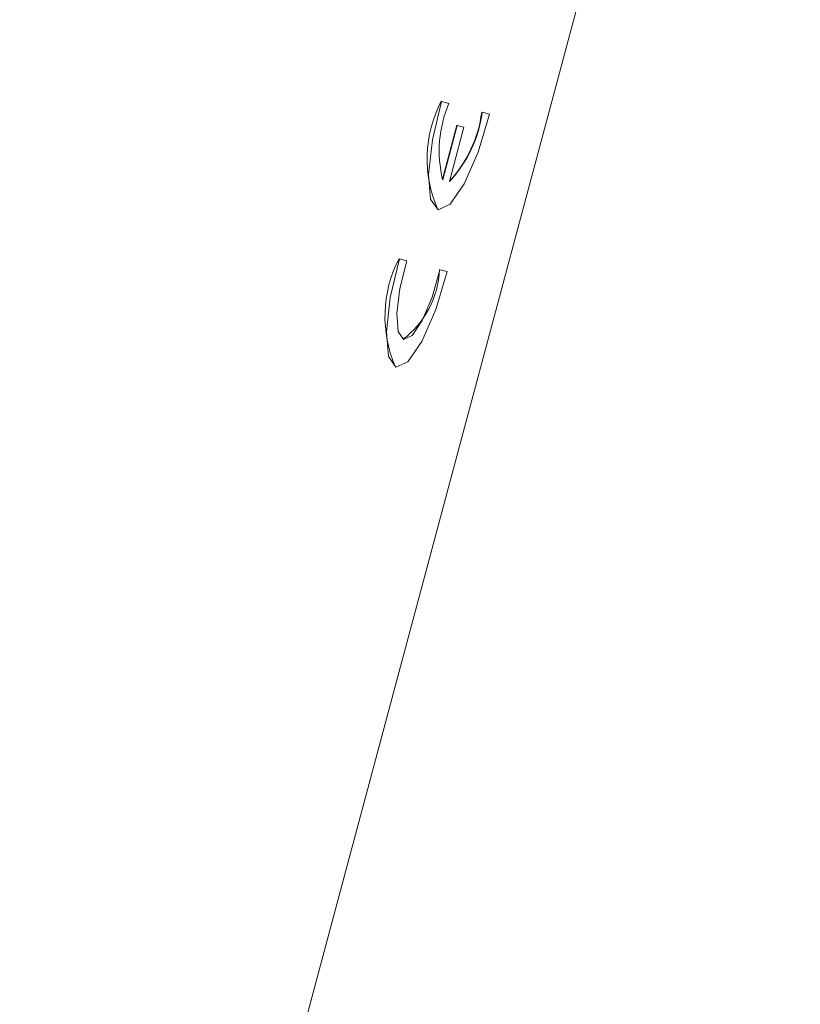
# Model space of a CAD drawing. Units: millimetres. Extents: x 776 to 3673, y 125 to 2621.
# Drawn here: x 2194 to 2211, y 524 to 545 of the extents above; entities that cross this region are included whole.
import ezdxf

# ---------------------------------------------------------------- set-up
doc = ezdxf.new("R2010")
doc.units = ezdxf.units.MM
doc.header["$LTSCALE"] = 10
doc.linetypes.add('SLD-Durchgehend', pattern=[0])
doc.layers.add('MAßLINIE_MAßZEICHNUNGEN', color=7, linetype='SLD-Durchgehend')
doc.styles.add('SLDTEXTSTYLE0', font='Opinion Pro')
doc.dimstyles.new('SLDDIMSTYLE0', dxfattribs={"dimtxt": 52.916667, "dimasz": 35, "dimexe": 0, "dimexo": 0.0625, "dimgap": 13.229167, "dimtad": 0, "dimdec": 0, "dimrnd": 1e-09, "dimzin": 12, "dimdsep": 46, "dimtxsty": 'SLDTEXTSTYLE0', "dimsah": 1, "dimcen": 0.09, "dimadec": 0, "dimazin": 3, "dimtfac": 1, "dimtdec": 0, "dimtofl": 0, "dimtmove": 0, "dimatfit": 3, "dimfxl": 0, "dimfrac": 2, "dimtolj": 1, "dimtzin": 12, "dimarcsym": 0})

# ---------------------------------------------------------------- blocks, each defined once
blk = doc.blocks.new('_D_8')
at = {"layer": 'MAßLINIE_MAßZEICHNUNGEN', "color": 7}
for p, q in [((2164.663, 1035.24), (2353.758, 1035.24)), ((2343.758, 1035.24), (2343.758, 759.726)), ((2343.758, 417.653), (2343.758, 648.895)), ((2164.663, 417.653), (2353.758, 417.653))]:
    blk.add_line(p, q, dxfattribs=at)
for points in [[(2343.758, 1035.24), (2328.758, 1000.24), (2358.758, 1000.24)], [(2343.758, 417.653), (2358.758, 452.653), (2328.758, 452.653)]]:
    blk.add_solid(points, dxfattribs=at)
at = {"layer": 'MAßLINIE_MAßZEICHNUNGEN', "color": 7, "insert": (2313.086, 648.895), "char_height": 52.9167, "attachment_point": 1, "rotation": 90, "style": 'SLDTEXTSTYLE0'}
blk.add_mtext('618', dxfattribs=at)
blk = doc.blocks.new('_D_9')
at = {"layer": 'MAßLINIE_MAßZEICHNUNGEN', "color": 7}
for p, q in [((967.537, 686.077), (967.537, 153.978)), ((2264.879, 522.66), (2264.879, 153.978)), ((967.537, 163.978), (1545.26, 163.978)), ((2264.879, 163.978), (1687.155, 163.978))]:
    blk.add_line(p, q, dxfattribs=at)
for points in [[(967.537, 163.978), (1002.537, 148.978), (1002.537, 178.978)], [(2264.879, 163.978), (2229.879, 178.978), (2229.879, 148.978)]]:
    blk.add_solid(points, dxfattribs=at)
at = {"layer": 'MAßLINIE_MAßZEICHNUNGEN', "color": 7, "insert": (1545.26, 194.651), "char_height": 52.9167, "attachment_point": 1, "style": 'SLDTEXTSTYLE0'}
blk.add_mtext('1297', dxfattribs=at)

msp = doc.modelspace()

# ---------------------------------------------------------------- linework, layer by layer
at = {"color": 7, "linetype": 'SLD-Durchgehend', "lineweight": 18}
for p, q in [((2207.247, 549.82), (2191.718, 491.865)), ((2203.122, 543.035), (2203.131, 543.033)), ((2203.131, 543.033), (2203.282, 542.992)), ((2203.966, 542.809), (2203.975, 542.807)), ((2203.975, 542.807), (2204.126, 542.766)), ((2203.145, 541.41), (2203.446, 542.534)), ((2203.152, 541.4), (2203.455, 542.532)), ((2203.446, 542.534), (2203.455, 542.532)), ((2203.455, 542.532), (2203.595, 542.494)), ((2203.595, 542.494), (2203.292, 541.362)), ((2203.05, 540.777), (2203.059, 540.774)), ((2202.242, 539.751), (2202.251, 539.748)), ((2202.251, 539.748), (2202.402, 539.708)), ((2203.086, 539.525), (2203.095, 539.522)), ((2203.095, 539.522), (2203.246, 539.482)), ((2202.17, 537.493), (2202.179, 537.49))]:
    msp.add_line(p, q, dxfattribs=at)
at = {"color": 7, "linetype": 'SLD-Durchgehend', "lineweight": 18, "flags": 128}
for points in [[(2204.126, 542.766), (2203.89, 541.976), (2203.6, 541.311), (2203.306, 540.886), (2203.059, 540.774), (2202.901, 540.995), (2202.859, 541.51), (2202.94, 542.23), (2203.131, 543.033)], [(2203.246, 539.482), (2203.01, 538.691), (2202.72, 538.027), (2202.427, 537.602), (2202.179, 537.49), (2202.021, 537.711), (2201.979, 538.225), (2202.06, 538.946), (2202.251, 539.748)], [(2203.095, 539.522), (2202.931, 538.952), (2202.724, 538.466), (2202.513, 538.153), (2202.334, 538.07), (2202.222, 538.231), (2202.195, 538.608), (2202.259, 539.132), (2202.402, 539.708)]]:
    msp.add_lwpolyline(points, dxfattribs=at)
at = {"color": 7, "linetype": 'SLD-Durchgehend', "lineweight": 18}
for centre, radius, start, end in [((2205.45, 541.831), 2.621, 152.6448, 203.7077), ((2205.629, 541.999), 2.549, 157.0548, 193.5827), ((2201.445, 543.12), 2.549, 316.4173, 352.9452), ((2201.374, 543.143), 2.613, 317.2836, 352.6593), ((2204.57, 538.547), 2.621, 152.6448, 203.7077), ((2201.176, 539.599), 1.911, 306.9579, 357.7747)]:
    msp.add_arc(centre, radius, start, end, dxfattribs=at)
msp.add_open_spline([(2046.761, 497.913), (2046.995, 497.1), (2048.085, 493.306), (2050.536, 486.918), (2054.035, 478.969), (2058.131, 471.251), (2062.809, 463.837), (2068.1, 456.836), (2073.542, 450.722), (2079.676, 444.84), (2086.489, 439.358), (2093.778, 434.392), (2100.585, 430.415), (2106.706, 427.322), (2112.015, 424.991), (2116.469, 423.285), (2120.122, 422.054), (2123.052, 421.181), (2125.25, 420.595), (2127.008, 420.168), (2128.774, 419.771), (2131.074, 419.309), (2134.09, 418.792), (2137.846, 418.282), (2143.198, 417.77), (2149.867, 417.506), (2157.505, 417.702), (2166.079, 418.456), (2175.321, 419.975), (2185.067, 422.523), (2194.335, 425.974), (2203.604, 430.377), (2213.08, 435.92), (2221.709, 442.078), (2229.282, 448.563), (2235.786, 455.23), (2241.794, 462.757), (2247.254, 470.947), (2252.012, 479.485), (2255.99, 488.084), (2259.175, 496.568), (2261.843, 505.796), (2263.764, 515.89), (2264.859, 526.927), (2264.974, 537.887), (2264.09, 548.61), (2262.006, 559.04), (2258.788, 569.07), (2254.699, 578.635), (2249.945, 587.544), (2244.978, 595.246), (2239.854, 601.982), (2234.556, 607.953), (2228.447, 613.647), (2221.578, 618.924), (2214.109, 623.728), (2207.609, 627.208), (2202.599, 629.523), (2199.538, 630.811), (2197.269, 631.695), (2195.579, 632.316), (2194, 632.87), (2192.137, 633.489), (2189.8, 634.205), (2186.317, 635.165), (2181.418, 636.263), (2174.924, 637.216), (2167.681, 637.727), (2159.905, 637.709), (2151.747, 637.117), (2143.145, 635.822), (2134.672, 633.929), (2129.241, 631.994), (2126.689, 631.085)], degree=3, knots=[0, 0, 0, 0, 0.004829, 0.022539, 0.03908, 0.05458, 0.072656, 0.089457, 0.105124, 0.119908, 0.138617, 0.155792, 0.171126, 0.184448, 0.195692, 0.204861, 0.212196, 0.218103, 0.222633, 0.225418, 0.228605, 0.233141, 0.239058, 0.246394, 0.255178, 0.270317, 0.28516, 0.299563, 0.320293, 0.339459, 0.357871, 0.377478, 0.398636, 0.42097, 0.438195, 0.45561, 0.474021, 0.492929, 0.5115, 0.529482, 0.546661, 0.562876, 0.583932, 0.604877, 0.625769, 0.646143, 0.665991, 0.686276, 0.706247, 0.725537, 0.744223, 0.758953, 0.774282, 0.79024, 0.807141, 0.824385, 0.841713, 0.849924, 0.856469, 0.861017, 0.864078, 0.866933, 0.870746, 0.875493, 0.88114, 0.891755, 0.904651, 0.91926, 0.933934, 0.94982, 0.966726, 0.98437, 1, 1, 1, 1], dxfattribs=at)

# ---------------------------------------------------------------- dimensions: what is measured, and where the dimension line sits
at = {"layer": 'MAßLINIE_MAßZEICHNUNGEN', "color": 7}
dim = msp.add_linear_dim(base=(2343.758, 1035.24), p1=(2154.663, 417.653), p2=(2154.663, 1035.24), angle=90, dimstyle='SLDDIMSTYLE0', dxfattribs=at)
dim.commit()
dim.dimension.update_dxf_attribs({"geometry": '_D_8', "text_midpoint": (2343.758, 704.31), "dimtype": 160})
dim = msp.add_linear_dim(base=(967.537, 163.978), p1=(2264.879, 532.66), p2=(967.537, 696.077), dimstyle='SLDDIMSTYLE0', dxfattribs=at)
dim.commit()
dim.dimension.update_dxf_attribs({"geometry": '_D_9', "text_midpoint": (1616.208, 163.978), "dimtype": 160})

doc.saveas('drawing.dxf')
